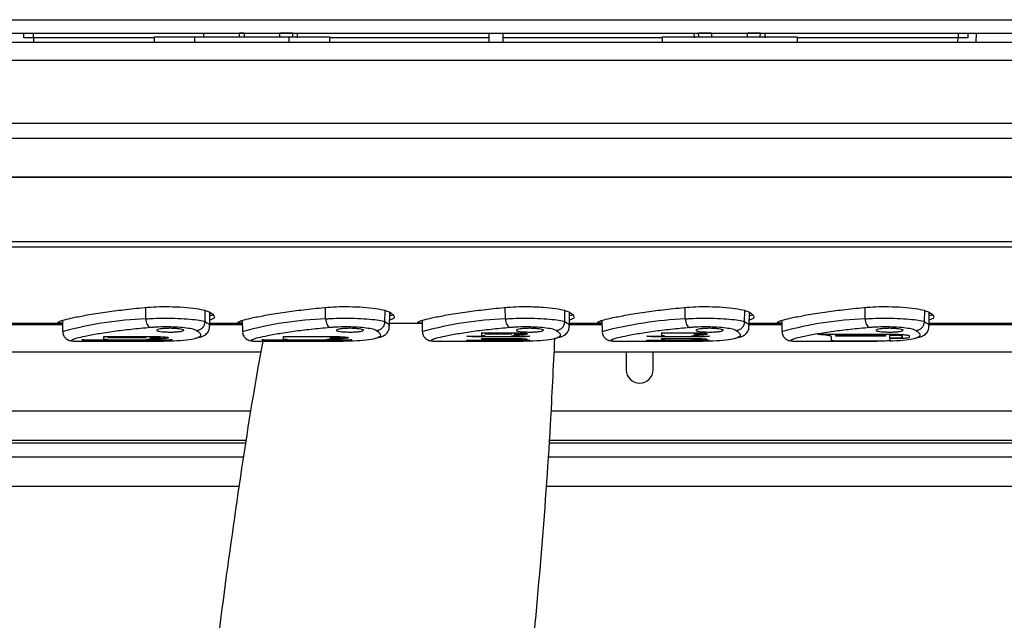
# Model space of a CAD drawing. Units: millimetres. Extents: x 5 to 415, y 5 to 292.
# Drawn here: x 57 to 75, y 70 to 81 of the extents above; entities that cross this region are included whole.
import ezdxf

# ---------------------------------------------------------------- set-up
doc = ezdxf.new("R2010")
doc.units = ezdxf.units.MM

msp = doc.modelspace()

# ---------------------------------------------------------------- linework, layer by layer
at = {"color": 8, "linetype": 'Continuous', "lineweight": 30}
for p, q in [((29.305, 81.344), (169.638, 81.344)), ((56.821, 81.007), (56.821, 81.094)), ((57.222, 81.087), (57.222, 81.094)), ((59.222, 81.087), (59.222, 81.094)), ((60.722, 81.093), (60.638, 81.093)), ((62.888, 81.087), (62.888, 81.094)), ((67.888, 81.087), (67.888, 81.094)), ((71.555, 81.087), (71.555, 81.094)), ((73.555, 81.087), (73.555, 81.094)), ((73.956, 81.094), (73.956, 81.007)), ((59.055, 81.007), (56.821, 81.007)), ((56.821, 81.007), (56.822, 80.927)), ((65.258, 81.007), (62.305, 81.007)), ((68.472, 81.007), (65.519, 81.007)), ((73.956, 81.007), (70.972, 81.007)), ((73.955, 80.927), (73.956, 81.007)), ((29.305, 80.594), (169.638, 80.594)), ((29.305, 79.428), (169.638, 79.428)), ((29.305, 79.148), (169.638, 79.148)), ((29.305, 78.435), (169.638, 78.435)), ((169.638, 77.127), (29.305, 77.127)), ((59.04, 75.474), (59.04, 75.476)), ((62.373, 75.474), (62.373, 75.476)), ((62.373, 75.439), (62.373, 75.441)), ((65.773, 75.545), (65.773, 75.546)), ((65.773, 75.509), (65.773, 75.51)), ((65.773, 75.437), (65.773, 75.439)), ((65.773, 75.418), (65.773, 75.419)), ((69.107, 75.545), (69.107, 75.546)), ((69.107, 75.509), (69.107, 75.51)), ((69.107, 75.437), (69.107, 75.439)), ((69.107, 75.418), (69.107, 75.419)), ((72.776, 75.516), (72.776, 75.517)), ((72.776, 75.444), (72.776, 75.446)), ((60.852, 74.094), (40.623, 74.094)), ((97.518, 74.094), (66.416, 74.094)), ((40.739, 73.552), (60.766, 73.552)), ((66.382, 73.552), (97.433, 73.552)), ((40.739, 73.506), (60.759, 73.506)), ((66.379, 73.506), (97.426, 73.506)), ((60.717, 73.239), (40.739, 73.239)), ((97.383, 73.239), (66.36, 73.239)), ((40.739, 72.701), (60.632, 72.701)), ((66.322, 72.701), (97.298, 72.701))]:
    msp.add_line(p, q, dxfattribs=at)
at = {"color": 7, "linetype": 'Continuous', "lineweight": 30}
for p, q in [((29.305, 81.094), (169.638, 81.094)), ((57.055, 81.094), (57.055, 81.087)), ((57.222, 81.087), (57.055, 81.087)), ((59.222, 81.087), (57.222, 81.087)), ((59.388, 81.087), (59.222, 81.087)), ((59.388, 81.087), (59.388, 81.094)), ((59.972, 81.094), (59.972, 81.027)), ((60.638, 81.027), (60.638, 81.094)), ((60.722, 81.094), (60.722, 81.027)), ((61.388, 81.027), (61.388, 81.094)), ((61.624, 81.027), (61.629, 81.093)), ((62.722, 81.094), (62.722, 81.087)), ((62.888, 81.087), (62.722, 81.087)), ((67.888, 81.087), (62.888, 81.087)), ((65.257, 81.087), (65.259, 80.927)), ((65.52, 81.087), (65.518, 80.927)), ((68.055, 81.087), (67.888, 81.087)), ((68.055, 81.087), (68.055, 81.094)), ((69.154, 81.093), (69.148, 81.093)), ((69.153, 81.027), (69.148, 81.093)), ((69.388, 81.094), (69.388, 81.027)), ((70.055, 81.027), (70.055, 81.094)), ((70.291, 81.027), (70.296, 81.093)), ((71.388, 81.094), (71.388, 81.087)), ((71.555, 81.087), (71.388, 81.087)), ((73.555, 81.087), (71.555, 81.087)), ((73.722, 81.087), (73.555, 81.087)), ((73.722, 81.087), (73.722, 81.094)), ((74.291, 81.094), (74.288, 80.927)), ((29.305, 80.927), (169.638, 80.927)), ((59.055, 81.027), (59.055, 80.927)), ((59.055, 81.027), (61.555, 81.027)), ((59.805, 81.027), (59.805, 80.927)), ((59.805, 81.027), (62.305, 81.027)), ((61.555, 81.027), (61.555, 80.927)), ((62.305, 81.027), (62.305, 80.927)), ((68.472, 81.027), (68.472, 80.927)), ((68.472, 81.027), (70.972, 81.027)), ((70.972, 81.027), (70.972, 80.927)), ((29.305, 78.425), (169.638, 78.425)), ((29.305, 77.235), (169.638, 77.235)), ((58.9, 75.802), (58.899, 76.013)), ((60.001, 75.748), (60.004, 75.958)), ((60.086, 75.667), (60.091, 75.922)), ((62.234, 75.802), (62.232, 76.013)), ((63.334, 75.748), (63.338, 75.958)), ((63.42, 75.667), (63.424, 75.922)), ((65.567, 75.802), (65.565, 76.013)), ((66.667, 75.748), (66.671, 75.958)), ((66.753, 75.667), (66.757, 75.922)), ((68.9, 75.802), (68.899, 76.013)), ((70.001, 75.748), (70.004, 75.958)), ((70.086, 75.667), (70.091, 75.922)), ((72.234, 75.802), (72.232, 76.013)), ((73.334, 75.748), (73.338, 75.958)), ((73.42, 75.667), (73.424, 75.922)), ((57.356, 75.772), (57.359, 75.567)), ((58.9, 75.802), (58.9, 75.802)), ((60.001, 75.748), (60.001, 75.747)), ((60.117, 75.905), (60.09, 75.896)), ((60.09, 75.865), (60.162, 75.876)), ((60.689, 75.772), (60.693, 75.567)), ((62.234, 75.802), (62.234, 75.802)), ((63.334, 75.748), (63.334, 75.747)), ((63.423, 75.865), (63.496, 75.876)), ((63.451, 75.905), (63.424, 75.896)), ((64.023, 75.772), (64.026, 75.567)), ((65.567, 75.802), (65.567, 75.802)), ((66.667, 75.748), (66.667, 75.747)), ((66.756, 75.865), (66.829, 75.876)), ((66.784, 75.905), (66.757, 75.896)), ((67.356, 75.772), (67.359, 75.567)), ((68.9, 75.802), (68.9, 75.802)), ((70.001, 75.748), (70.001, 75.747)), ((70.117, 75.905), (70.09, 75.896)), ((70.09, 75.865), (70.162, 75.876)), ((70.689, 75.772), (70.693, 75.567)), ((72.234, 75.802), (72.234, 75.802)), ((73.334, 75.748), (73.334, 75.747)), ((73.423, 75.865), (73.496, 75.876)), ((73.451, 75.905), (73.424, 75.896)), ((57.357, 75.691), (49.576, 75.691)), ((49.578, 75.721), (57.357, 75.721)), ((60.087, 75.721), (60.69, 75.721)), ((60.691, 75.691), (60.087, 75.691)), ((63.421, 75.721), (64.023, 75.721)), ((67.357, 75.691), (66.753, 75.691)), ((66.754, 75.721), (67.357, 75.721)), ((70.087, 75.721), (70.69, 75.721)), ((70.691, 75.691), (70.087, 75.691)), ((76.54, 75.691), (73.42, 75.691)), ((73.421, 75.721), (76.53, 75.721)), ((57.609, 75.388), (57.642, 75.388)), ((57.642, 75.388), (58.849, 75.388)), ((57.723, 75.415), (57.723, 75.417)), ((57.723, 75.415), (58.206, 75.415)), ((59.223, 75.407), (57.89, 75.407)), ((58.123, 75.474), (58.123, 75.476)), ((58.123, 75.474), (59.04, 75.474)), ((58.123, 75.425), (58.123, 75.427)), ((58.207, 75.467), (58.907, 75.467)), ((58.907, 75.447), (58.207, 75.447)), ((58.906, 75.415), (59.39, 75.415)), ((58.907, 75.447), (58.907, 75.449)), ((58.99, 75.462), (59.035, 75.462)), ((59.04, 75.439), (58.99, 75.439)), ((59.04, 75.43), (58.99, 75.43)), ((59.04, 75.439), (59.04, 75.441)), ((59.324, 75.45), (59.324, 75.452)), ((59.39, 75.415), (59.39, 75.417)), ((60.942, 75.388), (60.976, 75.388)), ((60.976, 75.388), (62.182, 75.388)), ((61.056, 75.415), (61.056, 75.417)), ((61.056, 75.415), (61.54, 75.415)), ((62.556, 75.407), (61.223, 75.407)), ((61.456, 75.474), (61.456, 75.476)), ((61.456, 75.425), (61.456, 75.474)), ((61.456, 75.474), (62.373, 75.474)), ((62.24, 75.415), (62.723, 75.415)), ((62.323, 75.462), (62.373, 75.462)), ((62.323, 75.439), (62.323, 75.462)), ((62.373, 75.439), (62.323, 75.439)), ((62.373, 75.43), (62.323, 75.43)), ((62.323, 75.43), (62.323, 75.425)), ((62.657, 75.45), (62.657, 75.452)), ((62.723, 75.415), (62.723, 75.417)), ((64.276, 75.388), (64.309, 75.388)), ((64.309, 75.388), (65.516, 75.388)), ((64.852, 75.482), (64.852, 75.483)), ((64.852, 75.482), (65.19, 75.482)), ((64.852, 75.405), (64.852, 75.406)), ((64.852, 75.405), (65.19, 75.405)), ((65.902, 75.471), (64.968, 75.471)), ((65.902, 75.4), (64.968, 75.4)), ((65.132, 75.545), (65.132, 75.546)), ((65.132, 75.494), (65.132, 75.545)), ((65.132, 75.545), (65.773, 75.545)), ((65.132, 75.437), (65.132, 75.439)), ((65.132, 75.437), (65.773, 75.437)), ((65.132, 75.411), (65.132, 75.437)), ((65.19, 75.538), (65.68, 75.538)), ((65.19, 75.518), (65.19, 75.538)), ((65.68, 75.518), (65.19, 75.518)), ((65.19, 75.433), (65.68, 75.433)), ((65.19, 75.423), (65.19, 75.433)), ((65.68, 75.423), (65.19, 75.423)), ((65.68, 75.538), (65.68, 75.518)), ((65.68, 75.482), (66.018, 75.482)), ((65.68, 75.433), (65.68, 75.423)), ((65.68, 75.405), (66.018, 75.405)), ((65.738, 75.535), (65.773, 75.535)), ((65.738, 75.509), (65.738, 75.535)), ((65.773, 75.509), (65.738, 75.509)), ((65.773, 75.5), (65.738, 75.5)), ((65.738, 75.5), (65.738, 75.494)), ((65.738, 75.431), (65.773, 75.431)), ((65.738, 75.418), (65.738, 75.431)), ((65.773, 75.418), (65.738, 75.418)), ((65.773, 75.413), (65.738, 75.413)), ((65.738, 75.413), (65.738, 75.411)), ((65.972, 75.521), (65.972, 75.523)), ((65.972, 75.424), (65.972, 75.426)), ((66.018, 75.482), (66.018, 75.483)), ((66.018, 75.405), (66.018, 75.406)), ((67.609, 75.388), (67.642, 75.388)), ((67.642, 75.388), (68.849, 75.388)), ((68.185, 75.482), (68.185, 75.483)), ((68.185, 75.482), (68.523, 75.482)), ((68.185, 75.405), (68.185, 75.406)), ((68.185, 75.405), (68.523, 75.405)), ((69.235, 75.471), (68.302, 75.471)), ((69.235, 75.4), (68.302, 75.4)), ((68.465, 75.545), (68.465, 75.546)), ((68.465, 75.494), (68.465, 75.545)), ((68.465, 75.545), (69.107, 75.545)), ((68.465, 75.437), (68.465, 75.439)), ((68.465, 75.437), (69.107, 75.437)), ((68.465, 75.411), (68.465, 75.437)), ((69.013, 75.482), (69.352, 75.482)), ((69.013, 75.405), (69.352, 75.405)), ((69.072, 75.535), (69.107, 75.535)), ((69.072, 75.509), (69.072, 75.535)), ((69.107, 75.509), (69.072, 75.509)), ((69.107, 75.5), (69.072, 75.5)), ((69.072, 75.5), (69.072, 75.494)), ((69.072, 75.431), (69.107, 75.431)), ((69.072, 75.418), (69.072, 75.431)), ((69.107, 75.418), (69.072, 75.418)), ((69.107, 75.413), (69.072, 75.413)), ((69.072, 75.413), (69.072, 75.411)), ((69.306, 75.521), (69.306, 75.523)), ((69.306, 75.424), (69.306, 75.426)), ((69.352, 75.482), (69.352, 75.483)), ((69.352, 75.405), (69.352, 75.406)), ((70.942, 75.388), (70.976, 75.388)), ((70.976, 75.388), (72.182, 75.388)), ((71.36, 75.516), (71.36, 75.517)), ((71.36, 75.516), (72.776, 75.516)), ((71.609, 75.395), (71.609, 75.473)), ((71.693, 75.482), (71.693, 75.507)), ((71.693, 75.507), (72.61, 75.507)), ((72.61, 75.482), (71.693, 75.482)), ((72.443, 75.389), (71.859, 75.389)), ((72.61, 75.507), (72.61, 75.482)), ((72.693, 75.502), (72.776, 75.502)), ((72.693, 75.444), (72.693, 75.502)), ((72.776, 75.444), (72.693, 75.444)), ((72.776, 75.435), (72.693, 75.435)), ((72.693, 75.435), (72.693, 75.395)), ((72.918, 75.487), (72.918, 75.455)), ((73.051, 75.487), (73.051, 75.489)), ((73.051, 75.487), (73.051, 75.455)), ((40.649, 75.191), (61.032, 75.191)), ((66.471, 75.191), (97.699, 75.191)), ((67.805, 75.191), (67.805, 74.858)), ((68.305, 74.858), (68.305, 75.191))]:
    msp.add_line(p, q, dxfattribs=at)
at = {"color": 8, "linetype": 'Continuous', "lineweight": 30, "flags": 128}
for points in [[(61.709, 81.094), (61.709, 81.069), (61.707, 81.039), (61.706, 81.007)], [(69.071, 81.007), (69.07, 81.039), (69.068, 81.069), (69.068, 81.094)], [(70.376, 81.094), (70.375, 81.069), (70.374, 81.039), (70.373, 81.007)]]:
    msp.add_lwpolyline(points, dxfattribs=at)
at = {"color": 8, "linetype": 'Continuous', "lineweight": 30}
for centre, radius, start, end in [((59.146, 69.094), 6.712, 92.0951, 105.3401), ((62.479, 69.094), 6.712, 92.0951, 105.3401), ((65.812, 69.094), 6.712, 92.0951, 105.3401), ((69.277, 68.239), 7.572, 92.8502, 104.5851), ((72.479, 69.094), 6.712, 92.0951, 105.3401)]:
    msp.add_arc(centre, radius, start, end, dxfattribs=at)
at = {"color": 7, "linetype": 'Continuous', "lineweight": 30}
msp.add_arc((68.055, 74.858), 0.25, 180, 0, dxfattribs=at)
for centre, major_axis, ratio, start_param, end_param in [((56.821, 81.004), (0.333, -0.003), 0.008719, 1.571329, 2.150868), ((73.956, 81.004), (0.333, 0.003), 0.008719, 0.990725, 1.570263), ((58.123, 97.054), (0, 21.668), 0.00006, 3.20185, 3.231804), ((58.206, 97.054), (0, 21.668), 0.00006, 3.216819, 3.227943), ((58.906, 97.054), (0, 21.668), 0.00006, 3.216817, 3.227941), ((58.99, 97.054), (0, 21.668), 0.00006, 3.211666, 3.225628), ((58.99, 97.054), (0, 21.668), 0.00006, 3.201857, 3.205499)]:
    msp.add_ellipse(centre, major_axis=major_axis, ratio=ratio, start_param=start_param, end_param=end_param, dxfattribs=at)
for points, knots in [([(56.638, 81.008), (56.638, 81.025), (56.638, 81.056), (56.638, 81.082), (56.638, 81.094)], [0, 0, 0, 0, 0.543592, 1, 1, 1, 1]), ([(74.138, 81.094), (74.138, 81.088), (74.138, 81.071), (74.138, 81.039), (74.138, 81.015), (74.138, 81.008)], [0, 0, 0, 0, 0.2366906, 0.7671216, 1, 1, 1, 1]), ([(57.367, 75.721), (57.35, 75.721), (57.298, 75.722), (57.262, 75.731), (57.287, 75.752), (57.384, 75.783), (57.554, 75.824), (57.806, 75.873), (58.124, 75.924), (58.484, 75.972), (58.747, 75.998), (58.879, 76.011)], [0, 0, 0, 0, 0.056889, 0.170909, 0.287633, 0.401651, 0.518332, 0.644847, 0.774985, 0.886257, 1, 1, 1, 1]), ([(58.879, 76.011), (58.951, 76.017), (59.095, 76.028), (59.348, 76.03), (59.605, 76.02), (59.838, 75.995), (60.002, 75.963), (60.054, 75.941), (60.076, 75.931)], [0, 0, 0, 0, 0.1563197, 0.3126702, 0.4928292, 0.6734981, 0.8569543, 1, 1, 1, 1]), ([(60.076, 75.931), (60.094, 75.921), (60.145, 75.889), (60.18, 75.843), (60.167, 75.803), (60.11, 75.785), (60.088, 75.778)], [0, 0, 0, 0, 0.159385, 0.478819, 0.805632, 1, 1, 1, 1]), ([(60.701, 75.721), (60.683, 75.721), (60.631, 75.722), (60.595, 75.731), (60.62, 75.752), (60.717, 75.783), (60.888, 75.824), (61.139, 75.873), (61.458, 75.924), (61.818, 75.972), (62.08, 75.998), (62.212, 76.011)], [0, 0, 0, 0, 0.056889, 0.17091, 0.287633, 0.401651, 0.518332, 0.644847, 0.774985, 0.886257, 1, 1, 1, 1]), ([(62.212, 76.011), (62.285, 76.017), (62.429, 76.028), (62.681, 76.03), (62.938, 76.02), (63.171, 75.995), (63.335, 75.963), (63.387, 75.941), (63.41, 75.931)], [0, 0, 0, 0, 0.1563197, 0.3126717, 0.4928307, 0.6734981, 0.8569544, 1, 1, 1, 1]), ([(63.41, 75.931), (63.427, 75.921), (63.479, 75.889), (63.513, 75.843), (63.5, 75.803), (63.443, 75.785), (63.422, 75.778)], [0, 0, 0, 0, 0.159385, 0.478819, 0.805632, 1, 1, 1, 1]), ([(64.034, 75.721), (64.017, 75.721), (63.965, 75.722), (63.928, 75.731), (63.953, 75.752), (64.05, 75.783), (64.221, 75.824), (64.472, 75.873), (64.791, 75.924), (65.151, 75.972), (65.413, 75.998), (65.546, 76.011)], [0, 0, 0, 0, 0.056889, 0.17091, 0.287633, 0.401651, 0.518333, 0.644847, 0.774985, 0.886257, 1, 1, 1, 1]), ([(65.546, 76.011), (65.618, 76.017), (65.762, 76.028), (66.014, 76.03), (66.272, 76.02), (66.504, 75.995), (66.669, 75.963), (66.72, 75.941), (66.743, 75.931)], [0, 0, 0, 0, 0.1563197, 0.3126717, 0.4928307, 0.6734981, 0.8569544, 1, 1, 1, 1]), ([(66.743, 75.931), (66.76, 75.921), (66.812, 75.889), (66.846, 75.843), (66.834, 75.803), (66.776, 75.785), (66.755, 75.778)], [0, 0, 0, 0, 0.159386, 0.478819, 0.805632, 1, 1, 1, 1]), ([(67.367, 75.721), (67.35, 75.721), (67.298, 75.722), (67.262, 75.731), (67.287, 75.752), (67.384, 75.783), (67.554, 75.824), (67.806, 75.873), (68.124, 75.924), (68.484, 75.972), (68.747, 75.998), (68.879, 76.011)], [0, 0, 0, 0, 0.056889, 0.17091, 0.287634, 0.401651, 0.518333, 0.644847, 0.774985, 0.886258, 1, 1, 1, 1]), ([(68.879, 76.011), (68.951, 76.017), (69.095, 76.028), (69.348, 76.03), (69.605, 76.02), (69.838, 75.995), (70.002, 75.963), (70.054, 75.941), (70.076, 75.931)], [0, 0, 0, 0, 0.15632, 0.312672, 0.49283, 0.673498, 0.856954, 1, 1, 1, 1]), ([(70.076, 75.931), (70.094, 75.921), (70.145, 75.889), (70.18, 75.843), (70.167, 75.803), (70.11, 75.785), (70.088, 75.778)], [0, 0, 0, 0, 0.159385, 0.478819, 0.805632, 1, 1, 1, 1]), ([(70.701, 75.721), (70.683, 75.721), (70.631, 75.722), (70.595, 75.731), (70.62, 75.752), (70.717, 75.783), (70.888, 75.824), (71.139, 75.873), (71.458, 75.924), (71.818, 75.972), (72.08, 75.998), (72.212, 76.011)], [0, 0, 0, 0, 0.056889, 0.17091, 0.287633, 0.401651, 0.518332, 0.644847, 0.774985, 0.886257, 1, 1, 1, 1]), ([(72.212, 76.011), (72.285, 76.017), (72.429, 76.028), (72.681, 76.03), (72.938, 76.02), (73.171, 75.995), (73.335, 75.963), (73.387, 75.941), (73.41, 75.931)], [0, 0, 0, 0, 0.1563197, 0.3126717, 0.4928307, 0.6734981, 0.8569544, 1, 1, 1, 1]), ([(73.41, 75.931), (73.427, 75.921), (73.479, 75.889), (73.513, 75.843), (73.5, 75.803), (73.443, 75.785), (73.422, 75.778)], [0, 0, 0, 0, 0.159385, 0.478819, 0.805632, 1, 1, 1, 1]), ([(58.9, 75.802), (58.927, 75.804), (59.027, 75.81), (59.191, 75.815), (59.408, 75.814), (59.618, 75.806), (59.82, 75.788), (59.948, 75.767), (59.986, 75.753), (60.001, 75.748)], [0, 0, 0, 0, 0.065666, 0.243794, 0.35313, 0.530149, 0.706925, 0.884866, 1, 1, 1, 1]), ([(58.9, 75.802), (58.903, 75.783), (58.907, 75.746), (58.925, 75.696), (58.95, 75.658), (58.971, 75.643), (58.982, 75.64), (58.983, 75.64)], [0, 0, 0, 0, 0.237564, 0.475131, 0.712702, 0.972299, 1, 1, 1, 1]), ([(59.838, 75.585), (59.841, 75.586), (59.85, 75.586), (59.877, 75.59), (59.919, 75.606), (59.962, 75.643), (59.993, 75.692), (59.998, 75.729), (60.001, 75.747)], [0, 0, 0, 0, 0.0260963, 0.1134366, 0.3350944, 0.556731, 0.7783634, 1, 1, 1, 1]), ([(60.09, 75.891), (60.09, 75.891), (60.096, 75.892), (60.097, 75.894), (60.099, 75.896)], [0, 0, 0, 0, 0.03189, 1, 1, 1, 1]), ([(62.234, 75.802), (62.261, 75.804), (62.36, 75.81), (62.525, 75.815), (62.741, 75.814), (62.952, 75.806), (63.153, 75.788), (63.282, 75.767), (63.319, 75.753), (63.334, 75.748)], [0, 0, 0, 0, 0.065667, 0.243794, 0.353129, 0.530148, 0.706925, 0.884867, 1, 1, 1, 1]), ([(62.234, 75.802), (62.236, 75.783), (62.241, 75.746), (62.259, 75.696), (62.283, 75.658), (62.304, 75.643), (62.316, 75.64), (62.317, 75.64)], [0, 0, 0, 0, 0.237564, 0.475132, 0.712707, 0.972299, 1, 1, 1, 1]), ([(63.172, 75.585), (63.174, 75.586), (63.183, 75.586), (63.211, 75.59), (63.253, 75.606), (63.296, 75.643), (63.326, 75.692), (63.331, 75.729), (63.334, 75.747)], [0, 0, 0, 0, 0.026087, 0.113428, 0.335087, 0.556725, 0.778364, 1, 1, 1, 1]), ([(63.424, 75.891), (63.424, 75.891), (63.43, 75.892), (63.431, 75.894), (63.432, 75.896)], [0, 0, 0, 0, 0.031903, 1, 1, 1, 1]), ([(65.567, 75.802), (65.594, 75.804), (65.694, 75.81), (65.858, 75.815), (66.075, 75.814), (66.285, 75.806), (66.486, 75.788), (66.615, 75.767), (66.653, 75.753), (66.667, 75.748)], [0, 0, 0, 0, 0.065667, 0.243794, 0.353129, 0.530148, 0.706925, 0.884866, 1, 1, 1, 1]), ([(65.567, 75.802), (65.569, 75.783), (65.574, 75.746), (65.592, 75.696), (65.617, 75.658), (65.638, 75.643), (65.649, 75.64), (65.65, 75.64)], [0, 0, 0, 0, 0.237566, 0.475131, 0.712707, 0.972299, 1, 1, 1, 1]), ([(66.505, 75.585), (66.507, 75.586), (66.517, 75.586), (66.544, 75.59), (66.586, 75.606), (66.629, 75.643), (66.659, 75.692), (66.665, 75.729), (66.667, 75.747)], [0, 0, 0, 0, 0.0260964, 0.1134275, 0.3350863, 0.5567312, 0.7783646, 1, 1, 1, 1]), ([(66.757, 75.891), (66.757, 75.891), (66.763, 75.892), (66.764, 75.894), (66.765, 75.896)], [0, 0, 0, 0, 0.03189, 1, 1, 1, 1]), ([(68.9, 75.802), (68.927, 75.804), (69.027, 75.81), (69.191, 75.815), (69.408, 75.814), (69.618, 75.806), (69.82, 75.788), (69.948, 75.767), (69.986, 75.753), (70.001, 75.748)], [0, 0, 0, 0, 0.065666, 0.243792, 0.35313, 0.530149, 0.706924, 0.884866, 1, 1, 1, 1]), ([(68.9, 75.802), (68.903, 75.783), (68.907, 75.746), (68.925, 75.696), (68.95, 75.658), (68.971, 75.643), (68.982, 75.64), (68.983, 75.64)], [0, 0, 0, 0, 0.2375662, 0.4751347, 0.7127062, 0.9722985, 1, 1, 1, 1]), ([(69.838, 75.585), (69.841, 75.586), (69.85, 75.586), (69.877, 75.59), (69.919, 75.606), (69.962, 75.643), (69.993, 75.692), (69.998, 75.729), (70.001, 75.747)], [0, 0, 0, 0, 0.026096, 0.113437, 0.335087, 0.556731, 0.778365, 1, 1, 1, 1]), ([(72.234, 75.802), (72.261, 75.804), (72.36, 75.81), (72.525, 75.815), (72.741, 75.814), (72.952, 75.806), (73.153, 75.788), (73.282, 75.767), (73.319, 75.753), (73.334, 75.748)], [0, 0, 0, 0, 0.065667, 0.243794, 0.35313, 0.530149, 0.706925, 0.884866, 1, 1, 1, 1]), ([(72.234, 75.802), (72.236, 75.783), (72.241, 75.746), (72.259, 75.696), (72.283, 75.658), (72.304, 75.643), (72.316, 75.64), (72.317, 75.64)], [0, 0, 0, 0, 0.237564, 0.475132, 0.712707, 0.972299, 1, 1, 1, 1]), ([(73.172, 75.585), (73.174, 75.586), (73.183, 75.586), (73.211, 75.59), (73.253, 75.606), (73.296, 75.643), (73.326, 75.692), (73.331, 75.729), (73.334, 75.747)], [0, 0, 0, 0, 0.0260963, 0.1134366, 0.3350944, 0.556731, 0.7783634, 1, 1, 1, 1]), ([(73.424, 75.891), (73.424, 75.891), (73.43, 75.892), (73.431, 75.894), (73.432, 75.896)], [0, 0, 0, 0, 0.03189, 1, 1, 1, 1]), ([(57.364, 75.567), (57.363, 75.555), (57.361, 75.52), (57.389, 75.468), (57.43, 75.428), (57.469, 75.407), (57.505, 75.396), (57.548, 75.39), (57.578, 75.387), (57.612, 75.388), (57.615, 75.388)], [0, 0, 0, 0, 0.049735, 0.151846, 0.238801, 0.327658, 0.445114, 0.628848, 0.9638, 1, 1, 1, 1]), ([(58.983, 75.64), (58.864, 75.629), (58.622, 75.606), (58.295, 75.565), (58.001, 75.52), (57.77, 75.477), (57.616, 75.442), (57.577, 75.427), (57.56, 75.421)], [0, 0, 0, 0, 0.159325, 0.322268, 0.502862, 0.688662, 0.866578, 1, 1, 1, 1]), ([(59.838, 75.585), (59.827, 75.591), (59.798, 75.605), (59.698, 75.626), (59.542, 75.644), (59.379, 75.652), (59.21, 75.653), (59.082, 75.648), (59.005, 75.642), (58.983, 75.64)], [0, 0, 0, 0, 0.117108, 0.295196, 0.471478, 0.647444, 0.756011, 0.93301, 1, 1, 1, 1]), ([(59.453, 75.622), (59.478, 75.62), (59.527, 75.616), (59.578, 75.606), (59.605, 75.595), (59.604, 75.583), (59.573, 75.572), (59.518, 75.564), (59.444, 75.558), (59.36, 75.556), (59.275, 75.558), (59.2, 75.563), (59.142, 75.571), (59.107, 75.581), (59.099, 75.593), (59.121, 75.604), (59.169, 75.615), (59.239, 75.622), (59.321, 75.626), (59.395, 75.626), (59.437, 75.623), (59.453, 75.622)], [0, 0, 0, 0, 0.053559, 0.107103, 0.16105, 0.215398, 0.269829, 0.324016, 0.377774, 0.431111, 0.484185, 0.537234, 0.590497, 0.644153, 0.698248, 0.752642, 0.807046, 0.861112, 0.91463, 0.967662, 1, 1, 1, 1]), ([(59.893, 75.453), (59.916, 75.461), (59.961, 75.476), (60.025, 75.519), (60.081, 75.592), (60.081, 75.646), (60.081, 75.667)], [0, 0, 0, 0, 0.31216, 0.594928, 0.843785, 1, 1, 1, 1]), ([(60.697, 75.567), (60.696, 75.555), (60.694, 75.52), (60.722, 75.468), (60.763, 75.428), (60.802, 75.407), (60.838, 75.396), (60.881, 75.39), (60.912, 75.387), (60.945, 75.388), (60.949, 75.388)], [0, 0, 0, 0, 0.049735, 0.151845, 0.238801, 0.327658, 0.445113, 0.628847, 0.9638, 1, 1, 1, 1]), ([(62.317, 75.64), (62.197, 75.629), (61.955, 75.606), (61.628, 75.565), (61.335, 75.52), (61.104, 75.477), (60.95, 75.442), (60.911, 75.427), (60.894, 75.421)], [0, 0, 0, 0, 0.159325, 0.322268, 0.502862, 0.688661, 0.866578, 1, 1, 1, 1]), ([(63.172, 75.585), (63.16, 75.591), (63.131, 75.605), (63.031, 75.626), (62.875, 75.644), (62.712, 75.652), (62.544, 75.653), (62.416, 75.648), (62.338, 75.642), (62.317, 75.64)], [0, 0, 0, 0, 0.117108, 0.295197, 0.471479, 0.647444, 0.756012, 0.933008, 1, 1, 1, 1]), ([(62.786, 75.622), (62.811, 75.62), (62.86, 75.616), (62.912, 75.606), (62.939, 75.595), (62.937, 75.583), (62.907, 75.572), (62.851, 75.564), (62.777, 75.558), (62.693, 75.556), (62.609, 75.558), (62.533, 75.563), (62.475, 75.571), (62.44, 75.581), (62.433, 75.593), (62.454, 75.604), (62.503, 75.615), (62.572, 75.622), (62.654, 75.626), (62.728, 75.626), (62.77, 75.623), (62.786, 75.622)], [0, 0, 0, 0, 0.053559, 0.107103, 0.161051, 0.215399, 0.26983, 0.324017, 0.377775, 0.431112, 0.484184, 0.537233, 0.590497, 0.644153, 0.698248, 0.752642, 0.807046, 0.861112, 0.91463, 0.967662, 1, 1, 1, 1]), ([(63.226, 75.453), (63.25, 75.461), (63.294, 75.476), (63.358, 75.519), (63.414, 75.592), (63.414, 75.646), (63.414, 75.667)], [0, 0, 0, 0, 0.312162, 0.594928, 0.843785, 1, 1, 1, 1]), ([(64.03, 75.567), (64.03, 75.555), (64.027, 75.52), (64.056, 75.468), (64.096, 75.428), (64.136, 75.407), (64.171, 75.396), (64.214, 75.39), (64.245, 75.387), (64.279, 75.388), (64.282, 75.388)], [0, 0, 0, 0, 0.0497347, 0.1518445, 0.2387996, 0.3276587, 0.4451137, 0.6288472, 0.9638002, 1, 1, 1, 1]), ([(65.65, 75.64), (65.531, 75.629), (65.289, 75.606), (64.962, 75.565), (64.668, 75.52), (64.437, 75.477), (64.283, 75.442), (64.244, 75.427), (64.227, 75.421)], [0, 0, 0, 0, 0.159325, 0.322268, 0.502862, 0.688661, 0.866578, 1, 1, 1, 1]), ([(66.505, 75.585), (66.494, 75.591), (66.465, 75.605), (66.365, 75.626), (66.209, 75.644), (66.045, 75.652), (65.877, 75.653), (65.749, 75.648), (65.671, 75.642), (65.65, 75.64)], [0, 0, 0, 0, 0.117108, 0.295197, 0.471479, 0.647444, 0.75601, 0.933008, 1, 1, 1, 1]), ([(66.12, 75.622), (66.144, 75.62), (66.194, 75.616), (66.245, 75.606), (66.272, 75.595), (66.27, 75.583), (66.24, 75.572), (66.184, 75.564), (66.11, 75.558), (66.026, 75.556), (65.942, 75.558), (65.867, 75.563), (65.808, 75.571), (65.773, 75.581), (65.766, 75.593), (65.788, 75.604), (65.836, 75.615), (65.905, 75.622), (65.987, 75.626), (66.062, 75.626), (66.104, 75.623), (66.12, 75.622)], [0, 0, 0, 0, 0.053559, 0.107104, 0.161051, 0.215399, 0.26983, 0.324017, 0.377776, 0.431111, 0.484185, 0.537234, 0.590498, 0.644154, 0.698249, 0.752643, 0.807047, 0.861112, 0.91463, 0.967663, 1, 1, 1, 1]), ([(66.56, 75.453), (66.583, 75.461), (66.627, 75.476), (66.692, 75.519), (66.747, 75.592), (66.747, 75.646), (66.747, 75.667)], [0, 0, 0, 0, 0.312161, 0.594928, 0.843785, 1, 1, 1, 1]), ([(67.364, 75.567), (67.363, 75.555), (67.361, 75.52), (67.389, 75.468), (67.43, 75.428), (67.469, 75.407), (67.505, 75.396), (67.548, 75.39), (67.578, 75.387), (67.612, 75.388), (67.615, 75.388)], [0, 0, 0, 0, 0.049735, 0.151844, 0.2388, 0.327659, 0.445114, 0.628848, 0.9638, 1, 1, 1, 1]), ([(68.983, 75.64), (68.864, 75.629), (68.622, 75.606), (68.295, 75.565), (68.001, 75.52), (67.77, 75.477), (67.616, 75.442), (67.577, 75.427), (67.56, 75.421)], [0, 0, 0, 0, 0.159325, 0.322267, 0.502862, 0.688661, 0.866578, 1, 1, 1, 1]), ([(69.838, 75.585), (69.827, 75.591), (69.798, 75.605), (69.698, 75.626), (69.542, 75.644), (69.379, 75.652), (69.21, 75.653), (69.082, 75.648), (69.005, 75.642), (68.983, 75.64)], [0, 0, 0, 0, 0.117108, 0.2951958, 0.4714768, 0.6474425, 0.7560098, 0.9330078, 1, 1, 1, 1]), ([(69.453, 75.622), (69.478, 75.62), (69.527, 75.616), (69.578, 75.606), (69.605, 75.595), (69.604, 75.583), (69.573, 75.572), (69.518, 75.564), (69.444, 75.558), (69.36, 75.556), (69.275, 75.558), (69.2, 75.563), (69.142, 75.571), (69.107, 75.581), (69.099, 75.593), (69.121, 75.604), (69.169, 75.615), (69.239, 75.622), (69.32, 75.626), (69.395, 75.626), (69.437, 75.623), (69.453, 75.622)], [0, 0, 0, 0, 0.053559, 0.107103, 0.16105, 0.215398, 0.269829, 0.324016, 0.377774, 0.431111, 0.484185, 0.537234, 0.590498, 0.644153, 0.698248, 0.752642, 0.807046, 0.861112, 0.914629, 0.967662, 1, 1, 1, 1]), ([(69.893, 75.453), (69.916, 75.461), (69.961, 75.476), (70.025, 75.519), (70.081, 75.592), (70.081, 75.646), (70.081, 75.667)], [0, 0, 0, 0, 0.312161, 0.594929, 0.843785, 1, 1, 1, 1]), ([(70.697, 75.567), (70.696, 75.555), (70.694, 75.52), (70.722, 75.468), (70.763, 75.428), (70.802, 75.407), (70.838, 75.396), (70.881, 75.39), (70.912, 75.387), (70.945, 75.388), (70.949, 75.388)], [0, 0, 0, 0, 0.0497347, 0.1518456, 0.2388008, 0.3276585, 0.4451135, 0.6288479, 0.9638012, 1, 1, 1, 1]), ([(72.317, 75.64), (72.197, 75.629), (71.955, 75.606), (71.628, 75.565), (71.335, 75.52), (71.104, 75.477), (70.95, 75.442), (70.911, 75.427), (70.894, 75.421)], [0, 0, 0, 0, 0.159325, 0.322268, 0.502862, 0.688661, 0.866578, 1, 1, 1, 1]), ([(73.172, 75.585), (73.16, 75.591), (73.131, 75.605), (73.031, 75.626), (72.875, 75.644), (72.712, 75.652), (72.544, 75.653), (72.416, 75.648), (72.338, 75.642), (72.317, 75.64)], [0, 0, 0, 0, 0.117108, 0.295196, 0.471478, 0.647444, 0.756011, 0.93301, 1, 1, 1, 1]), ([(72.786, 75.622), (72.811, 75.62), (72.86, 75.616), (72.912, 75.606), (72.939, 75.595), (72.937, 75.583), (72.907, 75.572), (72.851, 75.564), (72.777, 75.558), (72.693, 75.556), (72.609, 75.558), (72.533, 75.563), (72.475, 75.571), (72.44, 75.581), (72.433, 75.593), (72.454, 75.604), (72.503, 75.615), (72.572, 75.622), (72.654, 75.626), (72.728, 75.626), (72.77, 75.623), (72.786, 75.622)], [0, 0, 0, 0, 0.053559, 0.107103, 0.16105, 0.215398, 0.269829, 0.324016, 0.377774, 0.431111, 0.484185, 0.537233, 0.590497, 0.644153, 0.698248, 0.752642, 0.807046, 0.861112, 0.91463, 0.967662, 1, 1, 1, 1]), ([(73.226, 75.453), (73.25, 75.461), (73.294, 75.476), (73.358, 75.519), (73.414, 75.592), (73.414, 75.646), (73.414, 75.667)], [0, 0, 0, 0, 0.31216, 0.594928, 0.843785, 1, 1, 1, 1]), ([(57.89, 75.407), (57.871, 75.407), (57.833, 75.407), (57.784, 75.408), (57.746, 75.41), (57.726, 75.413), (57.724, 75.414), (57.723, 75.415)], [0, 0, 0, 0, 0.214408, 0.428796, 0.643285, 0.857978, 1, 1, 1, 1]), ([(58.206, 75.415), (58.187, 75.416), (58.149, 75.418), (58.126, 75.422), (58.124, 75.424), (58.123, 75.425)], [0, 0, 0, 0, 0.401439, 0.802855, 1, 1, 1, 1]), ([(58.849, 75.388), (58.94, 75.388), (59.151, 75.388), (59.427, 75.395), (59.658, 75.41), (59.795, 75.428), (59.829, 75.443), (59.836, 75.446)], [0, 0, 0, 0, 0.186563, 0.435993, 0.692636, 0.934237, 1, 1, 1, 1]), ([(58.99, 75.425), (58.987, 75.424), (58.981, 75.42), (58.946, 75.417), (58.916, 75.415), (58.906, 75.415)], [0, 0, 0, 0, 0.401394, 0.802829, 1, 1, 1, 1]), ([(59.035, 75.462), (59.052, 75.462), (59.086, 75.462), (59.131, 75.46), (59.165, 75.457), (59.185, 75.453), (59.188, 75.449), (59.173, 75.445), (59.143, 75.442), (59.101, 75.44), (59.064, 75.439), (59.043, 75.439), (59.04, 75.439)], [0, 0, 0, 0, 0.107976, 0.215953, 0.3241, 0.432607, 0.541413, 0.650316, 0.759096, 0.86762, 0.975867, 1, 1, 1, 1]), ([(59.04, 75.474), (59.072, 75.474), (59.135, 75.473), (59.22, 75.469), (59.285, 75.463), (59.322, 75.455), (59.328, 75.448), (59.3, 75.441), (59.244, 75.435), (59.164, 75.432), (59.092, 75.43), (59.05, 75.43), (59.04, 75.43)], [0, 0, 0, 0, 0.106898, 0.213792, 0.3209, 0.428401, 0.536197, 0.644047, 0.75174, 0.859175, 0.966365, 1, 1, 1, 1]), ([(59.39, 75.415), (59.388, 75.414), (59.384, 75.412), (59.355, 75.41), (59.313, 75.408), (59.266, 75.407), (59.235, 75.407), (59.223, 75.407)], [0, 0, 0, 0, 0.21502, 0.430027, 0.644901, 0.859512, 1, 1, 1, 1]), ([(61.068, 75.388), (61.036, 75.213), (60.857, 74.227), (60.582, 72.422), (60.251, 70.037), (60.078, 68.463), (59.995, 67.708)], [0, 0, 0, 0, 0.06865, 0.387607, 0.706304, 1, 1, 1, 1]), ([(61.223, 75.407), (61.204, 75.407), (61.167, 75.407), (61.117, 75.408), (61.079, 75.41), (61.059, 75.413), (61.057, 75.414), (61.056, 75.415)], [0, 0, 0, 0, 0.214407, 0.428815, 0.643298, 0.857976, 1, 1, 1, 1]), ([(61.54, 75.415), (61.521, 75.416), (61.482, 75.418), (61.459, 75.422), (61.457, 75.424), (61.456, 75.425)], [0, 0, 0, 0, 0.400872, 0.801718, 1, 1, 1, 1]), ([(62.182, 75.388), (62.273, 75.388), (62.484, 75.388), (62.76, 75.395), (62.992, 75.41), (63.128, 75.428), (63.162, 75.443), (63.169, 75.446)], [0, 0, 0, 0, 0.186563, 0.435993, 0.692636, 0.934237, 1, 1, 1, 1]), ([(62.323, 75.425), (62.32, 75.424), (62.315, 75.42), (62.279, 75.417), (62.249, 75.415), (62.24, 75.415)], [0, 0, 0, 0, 0.401414, 0.802837, 1, 1, 1, 1]), ([(62.373, 75.474), (62.405, 75.474), (62.468, 75.473), (62.553, 75.469), (62.618, 75.463), (62.655, 75.455), (62.661, 75.448), (62.633, 75.441), (62.577, 75.435), (62.497, 75.432), (62.425, 75.43), (62.383, 75.43), (62.373, 75.43)], [0, 0, 0, 0, 0.1069, 0.213793, 0.3209, 0.428403, 0.536194, 0.644047, 0.751742, 0.859172, 0.966365, 1, 1, 1, 1]), ([(62.373, 75.462), (62.39, 75.462), (62.424, 75.462), (62.469, 75.46), (62.503, 75.457), (62.523, 75.453), (62.526, 75.449), (62.511, 75.445), (62.481, 75.442), (62.439, 75.44), (62.4, 75.439), (62.378, 75.439), (62.373, 75.439)], [0, 0, 0, 0, 0.106935, 0.213872, 0.320983, 0.428438, 0.536191, 0.644046, 0.751771, 0.859251, 0.966457, 1, 1, 1, 1]), ([(62.723, 75.415), (62.721, 75.414), (62.717, 75.412), (62.689, 75.41), (62.646, 75.408), (62.599, 75.407), (62.568, 75.407), (62.556, 75.407)], [0, 0, 0, 0, 0.2150205, 0.4300247, 0.644886, 0.8595223, 1, 1, 1, 1]), ([(64.968, 75.471), (64.955, 75.471), (64.929, 75.471), (64.894, 75.473), (64.868, 75.476), (64.854, 75.479), (64.852, 75.481), (64.852, 75.482)], [0, 0, 0, 0, 0.213605, 0.427199, 0.641156, 0.855908, 1, 1, 1, 1]), ([(64.968, 75.4), (64.955, 75.4), (64.929, 75.4), (64.894, 75.401), (64.868, 75.402), (64.854, 75.403), (64.852, 75.404), (64.852, 75.405)], [0, 0, 0, 0, 0.214497, 0.429003, 0.643557, 0.858243, 1, 1, 1, 1]), ([(65.19, 75.482), (65.177, 75.483), (65.15, 75.486), (65.134, 75.491), (65.132, 75.493), (65.132, 75.494)], [0, 0, 0, 0, 0.401758, 0.803471, 1, 1, 1, 1]), ([(65.19, 75.405), (65.177, 75.405), (65.15, 75.407), (65.134, 75.409), (65.132, 75.41), (65.132, 75.411)], [0, 0, 0, 0, 0.401419, 0.802847, 1, 1, 1, 1]), ([(65.516, 75.388), (65.606, 75.388), (65.817, 75.388), (66.094, 75.395), (66.325, 75.41), (66.461, 75.428), (66.496, 75.443), (66.503, 75.446)], [0, 0, 0, 0, 0.186563, 0.435993, 0.692636, 0.934237, 1, 1, 1, 1]), ([(65.738, 75.494), (65.736, 75.492), (65.732, 75.489), (65.707, 75.484), (65.687, 75.482), (65.68, 75.482)], [0, 0, 0, 0, 0.40264, 0.805292, 1, 1, 1, 1]), ([(65.738, 75.411), (65.736, 75.41), (65.732, 75.408), (65.708, 75.406), (65.687, 75.405), (65.68, 75.405)], [0, 0, 0, 0, 0.401211, 0.802405, 1, 1, 1, 1]), ([(65.773, 75.545), (65.796, 75.544), (65.84, 75.544), (65.899, 75.54), (65.945, 75.534), (65.971, 75.527), (65.975, 75.519), (65.956, 75.512), (65.916, 75.506), (65.86, 75.502), (65.81, 75.5), (65.78, 75.5), (65.773, 75.5)], [0, 0, 0, 0, 0.106466, 0.212916, 0.319736, 0.427282, 0.535441, 0.643819, 0.751967, 0.85958, 0.966604, 1, 1, 1, 1]), ([(65.773, 75.535), (65.786, 75.535), (65.812, 75.534), (65.846, 75.532), (65.873, 75.529), (65.888, 75.524), (65.89, 75.52), (65.879, 75.516), (65.856, 75.512), (65.824, 75.51), (65.794, 75.509), (65.777, 75.509), (65.773, 75.509)], [0, 0, 0, 0, 0.106497, 0.212982, 0.319802, 0.427316, 0.535432, 0.643805, 0.751987, 0.859641, 0.966683, 1, 1, 1, 1]), ([(65.773, 75.437), (65.796, 75.437), (65.84, 75.436), (65.9, 75.434), (65.945, 75.431), (65.971, 75.427), (65.975, 75.423), (65.956, 75.419), (65.916, 75.416), (65.86, 75.414), (65.81, 75.413), (65.78, 75.413), (65.773, 75.413)], [0, 0, 0, 0, 0.107096, 0.214191, 0.321404, 0.428848, 0.536465, 0.644123, 0.751689, 0.859102, 0.966369, 1, 1, 1, 1]), ([(65.773, 75.431), (65.786, 75.431), (65.812, 75.431), (65.847, 75.43), (65.873, 75.428), (65.888, 75.426), (65.89, 75.423), (65.879, 75.421), (65.856, 75.419), (65.824, 75.418), (65.794, 75.418), (65.777, 75.418), (65.773, 75.418)], [0, 0, 0, 0, 0.107118, 0.21422, 0.321442, 0.428865, 0.536464, 0.644122, 0.751703, 0.859147, 0.966415, 1, 1, 1, 1]), ([(65.785, 67.056), (65.859, 67.68), (66.03, 69.121), (66.234, 71.384), (66.396, 73.555), (66.458, 74.907), (66.483, 75.438)], [0, 0, 0, 0, 0.224035, 0.517288, 0.810275, 1, 1, 1, 1]), ([(66.018, 75.482), (66.017, 75.481), (66.014, 75.478), (65.994, 75.475), (65.964, 75.472), (65.932, 75.471), (65.91, 75.471), (65.902, 75.471)], [0, 0, 0, 0, 0.215821, 0.431686, 0.647078, 0.861594, 1, 1, 1, 1]), ([(66.018, 75.405), (66.017, 75.404), (66.014, 75.403), (65.994, 75.402), (65.965, 75.401), (65.932, 75.4), (65.91, 75.4), (65.902, 75.4)], [0, 0, 0, 0, 0.214907, 0.429803, 0.644622, 0.859274, 1, 1, 1, 1]), ([(68.302, 75.471), (68.289, 75.471), (68.262, 75.471), (68.227, 75.473), (68.201, 75.476), (68.187, 75.479), (68.186, 75.481), (68.185, 75.482)], [0, 0, 0, 0, 0.213605, 0.427188, 0.641155, 0.855907, 1, 1, 1, 1]), ([(68.302, 75.4), (68.288, 75.4), (68.262, 75.4), (68.227, 75.401), (68.201, 75.402), (68.187, 75.403), (68.185, 75.404), (68.185, 75.405)], [0, 0, 0, 0, 0.214499, 0.428994, 0.64355, 0.858242, 1, 1, 1, 1]), ([(68.523, 75.482), (68.51, 75.483), (68.483, 75.486), (68.467, 75.491), (68.466, 75.493), (68.465, 75.494)], [0, 0, 0, 0, 0.40176, 0.803469, 1, 1, 1, 1]), ([(68.523, 75.405), (68.51, 75.405), (68.483, 75.407), (68.467, 75.409), (68.466, 75.41), (68.465, 75.411)], [0, 0, 0, 0, 0.40142, 0.802848, 1, 1, 1, 1]), ([(68.849, 75.388), (68.94, 75.388), (69.151, 75.388), (69.427, 75.395), (69.658, 75.41), (69.795, 75.428), (69.829, 75.443), (69.836, 75.446)], [0, 0, 0, 0, 0.186563, 0.435993, 0.692636, 0.934237, 1, 1, 1, 1]), ([(69.072, 75.494), (69.07, 75.492), (69.066, 75.489), (69.041, 75.484), (69.02, 75.482), (69.013, 75.482)], [0, 0, 0, 0, 0.40264, 0.805292, 1, 1, 1, 1]), ([(69.072, 75.411), (69.07, 75.41), (69.066, 75.408), (69.041, 75.406), (69.02, 75.405), (69.013, 75.405)], [0, 0, 0, 0, 0.401206, 0.802406, 1, 1, 1, 1]), ([(69.107, 75.545), (69.129, 75.544), (69.173, 75.544), (69.233, 75.54), (69.278, 75.534), (69.304, 75.527), (69.308, 75.519), (69.289, 75.512), (69.25, 75.506), (69.194, 75.502), (69.143, 75.5), (69.114, 75.5), (69.107, 75.5)], [0, 0, 0, 0, 0.1064621, 0.2129127, 0.3197332, 0.4272808, 0.5354408, 0.6438201, 0.7519657, 0.8595791, 0.9666039, 1, 1, 1, 1]), ([(69.107, 75.535), (69.12, 75.535), (69.145, 75.534), (69.18, 75.532), (69.206, 75.529), (69.221, 75.524), (69.224, 75.52), (69.213, 75.516), (69.19, 75.512), (69.157, 75.51), (69.128, 75.509), (69.111, 75.509), (69.107, 75.509)], [0, 0, 0, 0, 0.106496, 0.212982, 0.319806, 0.427317, 0.535433, 0.643805, 0.751987, 0.859641, 0.966676, 1, 1, 1, 1]), ([(69.107, 75.437), (69.129, 75.437), (69.174, 75.436), (69.233, 75.434), (69.278, 75.431), (69.304, 75.427), (69.308, 75.423), (69.289, 75.419), (69.249, 75.416), (69.194, 75.414), (69.143, 75.413), (69.114, 75.413), (69.107, 75.413)], [0, 0, 0, 0, 0.107096, 0.214189, 0.321402, 0.428847, 0.536465, 0.644123, 0.751692, 0.859105, 0.966373, 1, 1, 1, 1]), ([(69.107, 75.431), (69.12, 75.431), (69.146, 75.431), (69.18, 75.43), (69.206, 75.428), (69.221, 75.426), (69.224, 75.423), (69.213, 75.421), (69.189, 75.419), (69.157, 75.418), (69.128, 75.418), (69.111, 75.418), (69.107, 75.418)], [0, 0, 0, 0, 0.107118, 0.214225, 0.321443, 0.428865, 0.536464, 0.644122, 0.751702, 0.859141, 0.966415, 1, 1, 1, 1]), ([(69.352, 75.482), (69.35, 75.481), (69.348, 75.478), (69.327, 75.475), (69.298, 75.472), (69.265, 75.471), (69.243, 75.471), (69.235, 75.471)], [0, 0, 0, 0, 0.215821, 0.431686, 0.647078, 0.861594, 1, 1, 1, 1]), ([(69.352, 75.405), (69.35, 75.404), (69.348, 75.403), (69.328, 75.402), (69.298, 75.401), (69.265, 75.4), (69.244, 75.4), (69.235, 75.4)], [0, 0, 0, 0, 0.214907, 0.429803, 0.644622, 0.859274, 1, 1, 1, 1]), ([(71.417, 75.507), (71.405, 75.508), (71.381, 75.51), (71.365, 75.514), (71.36, 75.516), (71.36, 75.516)], [0, 0, 0, 0, 0.457849, 0.915647, 1, 1, 1, 1]), ([(71.609, 75.473), (71.605, 75.477), (71.595, 75.486), (71.525, 75.498), (71.452, 75.504), (71.417, 75.507)], [0, 0, 0, 0, 0.3377309, 0.6754774, 1, 1, 1, 1]), ([(71.859, 75.389), (71.831, 75.389), (71.775, 75.389), (71.7, 75.39), (71.644, 75.391), (71.614, 75.393), (71.611, 75.394), (71.609, 75.395)], [0, 0, 0, 0, 0.214637, 0.429271, 0.643915, 0.858585, 1, 1, 1, 1]), ([(72.182, 75.388), (72.277, 75.388), (72.375, 75.387), (72.452, 75.389), (72.455, 75.389)], [0, 0, 0, 0, 0.963774, 1, 1, 1, 1]), ([(72.693, 75.395), (72.69, 75.394), (72.685, 75.392), (72.642, 75.391), (72.578, 75.39), (72.508, 75.389), (72.461, 75.389), (72.443, 75.389)], [0, 0, 0, 0, 0.214764, 0.429529, 0.644246, 0.858901, 1, 1, 1, 1]), ([(72.693, 75.395), (72.711, 75.395), (72.834, 75.398), (72.988, 75.411), (73.128, 75.428), (73.162, 75.443), (73.169, 75.446)], [0, 0, 0, 0, 0.073166, 0.494909, 0.891931, 1, 1, 1, 1]), ([(72.776, 75.516), (72.807, 75.515), (72.869, 75.515), (72.951, 75.51), (73.013, 75.502), (73.046, 75.494), (73.05, 75.489), (73.051, 75.487)], [0, 0, 0, 0, 0.213201, 0.426378, 0.640176, 0.855153, 1, 1, 1, 1]), ([(72.776, 75.502), (72.792, 75.501), (72.824, 75.501), (72.866, 75.499), (72.898, 75.495), (72.915, 75.491), (72.917, 75.488), (72.918, 75.487)], [0, 0, 0, 0, 0.213322, 0.42662, 0.640443, 0.855347, 1, 1, 1, 1]), ([(73.051, 75.455), (73.048, 75.452), (73.042, 75.448), (72.994, 75.442), (72.924, 75.437), (72.847, 75.435), (72.796, 75.435), (72.776, 75.435)], [0, 0, 0, 0, 0.215452, 0.430905, 0.645992, 0.860512, 1, 1, 1, 1]), ([(72.918, 75.455), (72.916, 75.454), (72.913, 75.451), (72.889, 75.448), (72.853, 75.445), (72.813, 75.444), (72.787, 75.444), (72.776, 75.444)], [0, 0, 0, 0, 0.215505, 0.431008, 0.646168, 0.860732, 1, 1, 1, 1])]:
    msp.add_open_spline(points, degree=3, knots=knots, dxfattribs=at)
at = {"color": 8, "linetype": 'Continuous', "lineweight": 30}
for points, knots in [([(61.629, 81.093), (61.629, 81.093), (61.629, 81.093), (61.606, 81.093), (61.521, 81.093), (61.429, 81.093), (61.388, 81.093)], [0, 0, 0, 0, 0.000018, 0.355048, 0.712669, 1, 1, 1, 1]), ([(69.388, 81.093), (69.348, 81.093), (69.257, 81.093), (69.172, 81.093), (69.159, 81.093), (69.154, 81.093)], [0, 0, 0, 0, 0.306793, 0.688689, 1, 1, 1, 1]), ([(70.296, 81.093), (70.296, 81.093), (70.296, 81.093), (70.273, 81.093), (70.188, 81.093), (70.096, 81.093), (70.055, 81.093)], [0, 0, 0, 0, 0.000018, 0.355088, 0.712708, 1, 1, 1, 1]), ([(60.001, 75.747), (60.001, 75.747), (60.003, 75.746), (60.044, 75.725), (60.09, 75.695), (60.079, 75.673), (60.076, 75.667)], [0, 0, 0, 0, 0.000042, 0.034273, 0.745189, 1, 1, 1, 1]), ([(63.334, 75.747), (63.334, 75.747), (63.336, 75.746), (63.377, 75.725), (63.423, 75.695), (63.412, 75.673), (63.409, 75.667)], [0, 0, 0, 0, 0.000042, 0.034273, 0.745189, 1, 1, 1, 1]), ([(66.667, 75.747), (66.667, 75.747), (66.669, 75.746), (66.71, 75.725), (66.756, 75.695), (66.745, 75.673), (66.743, 75.667)], [0, 0, 0, 0, 0.000042, 0.034273, 0.745189, 1, 1, 1, 1]), ([(70.001, 75.747), (70.001, 75.747), (70.003, 75.746), (70.044, 75.725), (70.09, 75.695), (70.079, 75.673), (70.076, 75.667)], [0, 0, 0, 0, 0.000042, 0.034274, 0.745189, 1, 1, 1, 1]), ([(73.334, 75.747), (73.334, 75.747), (73.336, 75.746), (73.377, 75.725), (73.423, 75.695), (73.412, 75.673), (73.409, 75.667)], [0, 0, 0, 0, 0.000042, 0.034273, 0.745189, 1, 1, 1, 1]), ([(59.836, 75.446), (59.861, 75.455), (59.922, 75.475), (59.931, 75.521), (59.87, 75.564), (59.838, 75.585)], [0, 0, 0, 0, 0.254889, 0.621751, 1, 1, 1, 1]), ([(63.169, 75.446), (63.195, 75.455), (63.256, 75.475), (63.264, 75.521), (63.203, 75.564), (63.172, 75.585)], [0, 0, 0, 0, 0.254889, 0.621751, 1, 1, 1, 1]), ([(66.503, 75.446), (66.528, 75.455), (66.589, 75.475), (66.597, 75.521), (66.536, 75.564), (66.505, 75.585)], [0, 0, 0, 0, 0.254889, 0.621751, 1, 1, 1, 1]), ([(69.836, 75.446), (69.861, 75.455), (69.922, 75.475), (69.931, 75.521), (69.87, 75.564), (69.838, 75.585)], [0, 0, 0, 0, 0.254889, 0.621751, 1, 1, 1, 1]), ([(73.169, 75.446), (73.195, 75.455), (73.256, 75.475), (73.264, 75.521), (73.203, 75.564), (73.172, 75.585)], [0, 0, 0, 0, 0.254889, 0.621751, 1, 1, 1, 1]), ([(57.56, 75.421), (57.552, 75.418), (57.515, 75.406), (57.521, 75.393), (57.579, 75.39), (57.609, 75.388)], [0, 0, 0, 0, 0.121141, 0.55449, 1, 1, 1, 1]), ([(60.894, 75.421), (60.886, 75.418), (60.848, 75.406), (60.854, 75.393), (60.913, 75.39), (60.942, 75.388)], [0, 0, 0, 0, 0.121141, 0.55449, 1, 1, 1, 1]), ([(64.227, 75.421), (64.219, 75.418), (64.181, 75.406), (64.188, 75.393), (64.246, 75.39), (64.276, 75.388)], [0, 0, 0, 0, 0.121141, 0.55449, 1, 1, 1, 1]), ([(67.56, 75.421), (67.552, 75.418), (67.515, 75.406), (67.521, 75.393), (67.579, 75.39), (67.609, 75.388)], [0, 0, 0, 0, 0.121141, 0.55449, 1, 1, 1, 1]), ([(70.894, 75.421), (70.886, 75.418), (70.848, 75.406), (70.854, 75.393), (70.913, 75.39), (70.942, 75.388)], [0, 0, 0, 0, 0.121141, 0.55449, 1, 1, 1, 1])]:
    msp.add_open_spline(points, degree=3, knots=knots, dxfattribs=at)

doc.saveas('drawing.dxf')
